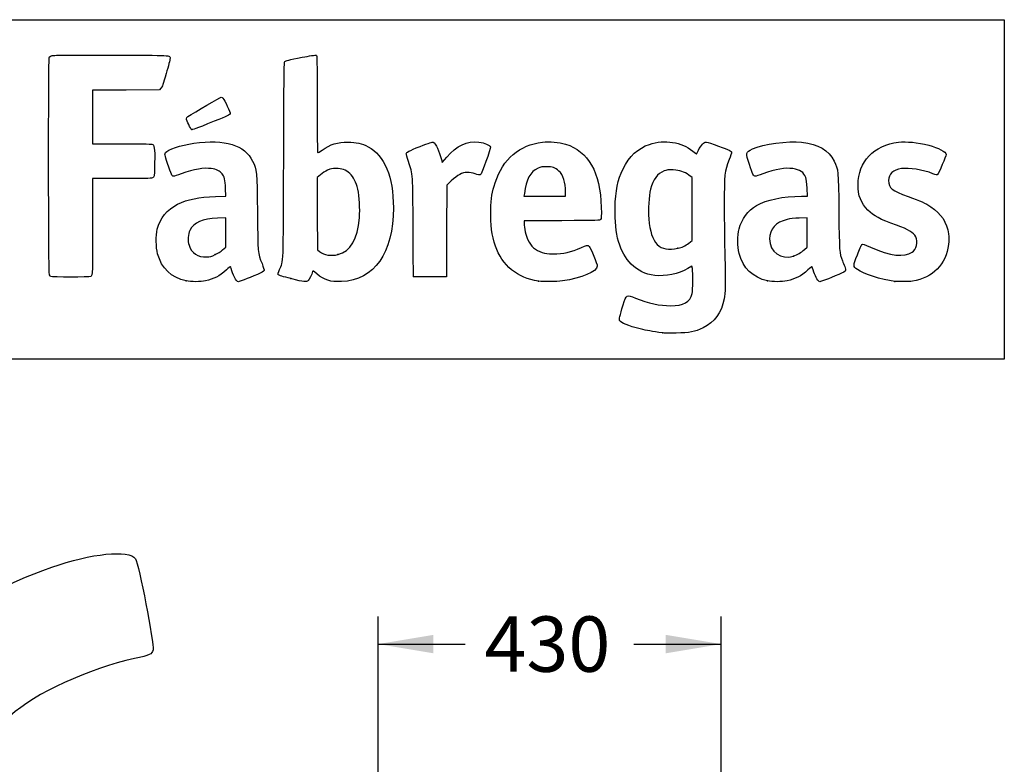
# Model space of a CAD drawing. Units: millimetres. Extents: x 0 to 292, y 0 to 204.
# Drawn here: x 235 to 291, y 162 to 204 of the extents above; entities that cross this region are included whole.
import ezdxf
from ezdxf.enums import TextEntityAlignment as Align

# ---------------------------------------------------------------- set-up
doc = ezdxf.new("R2010")
doc.units = ezdxf.units.MM
doc.layers.add('Predeterminado', color=7, linetype='Continuous')
doc.styles.add('SEACAD_Arial', font='arial.ttf')
doc.dimstyles.new('ISO', dxfattribs={"dimtxt": 3.125, "dimasz": 3.125, "dimexe": 1.5625, "dimexo": 0, "dimgap": 0.78125, "dimtad": 0, "dimlfac": 22.222222, "dimtxsty": 'SEACAD_Arial', "dimblk1": '_SE_FILLED', "dimblk2": '_SE_FILLED', "dimsah": 1, "dimcen": 1.5625, "dimadec": 1, "dimazin": 0, "dimtfac": 0.5, "dimtmove": 0, "dimatfit": 3, "dimfxl": 1, "dimarcsym": 0})

# ---------------------------------------------------------------- blocks, each defined once
blk = doc.blocks.new('DMBLK253')
at = {"layer": 'Predeterminado', "linetype": 'Continuous'}
for points in [[(258.47, 169.196), (255.345, 168.675), (258.47, 168.154)], [(271.569, 169.196), (271.569, 168.154), (274.694, 168.675)]]:
    blk.add_hatch(color=7, dxfattribs=at).paths.add_polyline_path(points)
at = {"layer": 'Predeterminado', "color": 7, "linetype": 'Continuous'}
for p, q in [((255.345, 160), (255.345, 170.237)), ((274.694, 154.33), (274.694, 170.237)), ((255.345, 168.675), (260.257, 168.675)), ((269.782, 168.675), (274.694, 168.675))]:
    blk.add_line(p, q, dxfattribs=at)
at = {"layer": 'Predeterminado', "color": 7, "linetype": 'Continuous', "style": 'SEACAD_Arial'}
blk.add_text('430', height=3.125, dxfattribs=at).set_placement((261.351, 170.237), align=Align.TOP_LEFT)
blk = doc.blocks.new('_SE_FILLED')
at = {"color": 0}
blk.add_line((0, 0), (-1, 0), dxfattribs=at)
blk.add_solid([(0, 0), (-1, -0.1665), (-1, 0.1665), (0, 0)], dxfattribs=at)
blk = doc.blocks.new('SE206')
at = {"color": 7, "linetype": 'Continuous'}
for p, q in [((273.054, 190.002), (272.814, 189.861)), ((273.076, 189.865), (273.054, 190.002))]:
    blk.add_line(p, q, dxfattribs=at)
blk = doc.blocks.new('SE205')
blk.add_blockref('SE206', (0, 0))
blk = doc.blocks.new('SE208')
at = {"color": 7, "linetype": 'Continuous'}
blk.add_point((271.401, 186.228), dxfattribs=at)
blk = doc.blocks.new('SE207')
blk.add_blockref('SE208', (0, 0))
blk = doc.blocks.new('SE210')
at = {"color": 7, "linetype": 'Continuous'}
for p, q in [((273.071, 194.998), (272.884, 195.131)), ((273.071, 193.22), (273.071, 194.998)), ((273.071, 191.442), (273.071, 193.22)), ((272.881, 191.3), (273.071, 191.442))]:
    blk.add_line(p, q, dxfattribs=at)
blk = doc.blocks.new('SE209')
blk.add_blockref('SE210', (0, 0))
blk = doc.blocks.new('SE212')
at = {"color": 7, "linetype": 'Continuous'}
blk.add_point((272.264, 191.003), dxfattribs=at)
blk = doc.blocks.new('SE211')
blk.add_blockref('SE212', (0, 0))
blk = doc.blocks.new('SE254')
at = {"color": 7, "linetype": 'Continuous'}
for p, q in [((246.763, 193.955), (246.744, 194.371)), ((246.188, 193.933), (246.763, 193.955))]:
    blk.add_line(p, q, dxfattribs=at)
blk = doc.blocks.new('SE253')
blk.add_blockref('SE254', (0, 0))
blk = doc.blocks.new('SE256')
at = {"color": 7, "linetype": 'Continuous'}
blk.add_point((244.522, 189.166), dxfattribs=at)
blk = doc.blocks.new('SE255')
blk.add_blockref('SE256', (0, 0))
blk = doc.blocks.new('SE258')
at = {"color": 7, "linetype": 'Continuous'}
for p, q in [((246.754, 192.73), (246.299, 192.711)), ((246.754, 191.901), (246.754, 192.73)), ((246.754, 191.073), (246.754, 191.901)), ((246.58, 190.92), (246.754, 191.073))]:
    blk.add_line(p, q, dxfattribs=at)
blk = doc.blocks.new('SE257')
blk.add_blockref('SE258', (0, 0))
blk = doc.blocks.new('SE260')
at = {"color": 7, "linetype": 'Continuous'}
blk.add_point((246.166, 190.647), dxfattribs=at)
blk = doc.blocks.new('SE259')
blk.add_blockref('SE260', (0, 0))
blk = doc.blocks.new('SE262')
at = {"color": 7, "linetype": 'Continuous'}
blk.add_point((250.426, 189.292), dxfattribs=at)
blk = doc.blocks.new('SE261')
blk.add_blockref('SE262', (0, 0))
blk = doc.blocks.new('SE264')
at = {"color": 7, "linetype": 'Continuous'}
for p, q in [((252.101, 195.154), (251.911, 194.998)), ((251.911, 194.998), (251.919, 192.962)), ((251.919, 192.962), (251.928, 190.926)), ((251.928, 190.926), (252.05, 190.827))]:
    blk.add_line(p, q, dxfattribs=at)
blk = doc.blocks.new('SE263')
blk.add_blockref('SE264', (0, 0))
blk = doc.blocks.new('SE266')
at = {"color": 7, "linetype": 'Continuous'}
blk.add_point((253.086, 190.656), dxfattribs=at)
blk = doc.blocks.new('SE265')
blk.add_blockref('SE266', (0, 0))
blk = doc.blocks.new('SE268')
at = {"color": 7, "linetype": 'Continuous'}
for p, q in [((265.717, 192.563), (263.582, 192.554)), ((263.582, 192.554), (263.582, 192.427))]:
    blk.add_line(p, q, dxfattribs=at)
blk = doc.blocks.new('SE267')
blk.add_blockref('SE268', (0, 0))
blk = doc.blocks.new('SE270')
at = {"color": 7, "linetype": 'Continuous'}
blk.add_point((264.392, 189.153), dxfattribs=at)
blk = doc.blocks.new('SE269')
blk.add_blockref('SE270', (0, 0))
blk = doc.blocks.new('SE272')
at = {"color": 7, "linetype": 'Continuous'}
for p, q in [((263.598, 194.101), (263.578, 193.944)), ((263.578, 193.944), (264.754, 193.944)), ((264.754, 193.944), (265.929, 193.944)), ((265.929, 193.944), (265.929, 194.2)), ((265.929, 194.2), (265.929, 194.2))]:
    blk.add_line(p, q, dxfattribs=at)
blk = doc.blocks.new('SE271')
blk.add_blockref('SE272', (0, 0))
blk = doc.blocks.new('SE274')
at = {"color": 7, "linetype": 'Continuous'}
for p, q in [((279.56, 193.944), (279.542, 194.398)), ((279.233, 193.943), (279.56, 193.944))]:
    blk.add_line(p, q, dxfattribs=at)
blk = doc.blocks.new('SE273')
blk.add_blockref('SE274', (0, 0))
blk = doc.blocks.new('SE276')
at = {"color": 7, "linetype": 'Continuous'}
blk.add_point((277.319, 189.166), dxfattribs=at)
blk = doc.blocks.new('SE275')
blk.add_blockref('SE276', (0, 0))
blk = doc.blocks.new('SE278')
at = {"color": 7, "linetype": 'Continuous'}
for p, q in [((279.551, 192.73), (279.096, 192.711)), ((279.551, 191.903), (279.551, 192.73)), ((279.551, 191.076), (279.551, 191.903)), ((279.406, 190.942), (279.551, 191.076))]:
    blk.add_line(p, q, dxfattribs=at)
blk = doc.blocks.new('SE277')
blk.add_blockref('SE278', (0, 0))
blk = doc.blocks.new('SE280')
at = {"color": 7, "linetype": 'Continuous'}
blk.add_point((278.779, 190.566), dxfattribs=at)
blk = doc.blocks.new('SE279')
blk.add_blockref('SE280', (0, 0))
blk = doc.blocks.new('SE282')
at = {"color": 7, "linetype": 'Continuous'}
blk.add_point((284.493, 189.139), dxfattribs=at)
blk = doc.blocks.new('SE281')
blk.add_blockref('SE282', (0, 0))
blk = doc.blocks.new('SE284')
at = {"color": 7, "linetype": 'Continuous'}
for p, q in [((241.132, 199.935), (239.249, 199.926)), ((239.249, 199.926), (239.249, 198.414)), ((243.016, 199.944), (241.132, 199.935)), ((243.102, 200.03), (243.016, 199.944)), ((239.249, 198.414), (239.249, 196.903)), ((239.249, 196.903), (240.877, 196.901))]:
    blk.add_line(p, q, dxfattribs=at)
blk = doc.blocks.new('SE283')
blk.add_blockref('SE284', (0, 0))
blk = doc.blocks.new('SE286')
at = {"color": 7, "linetype": 'Continuous'}
for p, q in [((240.915, 194.936), (239.249, 194.936)), ((239.249, 194.936), (239.249, 192.276))]:
    blk.add_line(p, q, dxfattribs=at)
blk = doc.blocks.new('SE285')
blk.add_blockref('SE286', (0, 0))
blk = doc.blocks.new('SE288')
at = {"color": 7, "linetype": 'Continuous'}
blk.add_line((236.881, 189.407), (236.881, 189.407), dxfattribs=at)
blk = doc.blocks.new('SE287')
blk.add_blockref('SE288', (0, 0))
blk = doc.blocks.new('SE290')
at = {"color": 7, "linetype": 'Continuous'}
for p, q in [((258.97, 195.852), (259.222, 196.148)), ((258.927, 196.014), (258.97, 195.852))]:
    blk.add_line(p, q, dxfattribs=at)
blk = doc.blocks.new('SE289')
blk.add_blockref('SE290', (0, 0))
blk = doc.blocks.new('SE292')
at = {"color": 7, "linetype": 'Continuous'}
for p, q in [((259.218, 194.565), (259.21, 191.982)), ((259.478, 194.809), (259.218, 194.565)), ((259.21, 191.982), (259.201, 189.398)), ((259.201, 189.398), (258.283, 189.389))]:
    blk.add_line(p, q, dxfattribs=at)
blk = doc.blocks.new('SE291')
blk.add_blockref('SE292', (0, 0))
blk = doc.blocks.new('SE294')
at = {"color": 7, "linetype": 'Continuous'}
blk.add_point((257.35, 189.422), dxfattribs=at)
blk = doc.blocks.new('SE293')
blk.add_blockref('SE294', (0, 0))
blk = doc.blocks.new('SE296')
at = {"color": 7, "linetype": 'Continuous'}
blk.add_point((244.843, 197.704), dxfattribs=at)
blk = doc.blocks.new('SE295')
blk.add_blockref('SE296', (0, 0))

msp = doc.modelspace()

# ---------------------------------------------------------------- linework, layer by layer
at = {"color": 7, "linetype": 'Continuous'}
for points in [[(236.80694, 189.50307), (236.7581, 189.59586), (236.75181, 201.6309), (236.80054, 201.75905)], [(236.80054, 201.75905), (236.82272, 201.81738), (236.87152, 201.85279), (236.96407, 201.87771)], [(236.96407, 201.87771), (237.05495, 201.90218), (238.09254, 201.91042), (240.29968, 201.90417)], [(240.29968, 201.90417), (243.78595, 201.89431), (243.6127, 201.90451), (243.6127, 201.70912)], [(243.6127, 201.70912), (243.6127, 201.65674), (243.51712, 201.27693), (243.40031, 200.86509)], [(250.09278, 201.54906), (250.16907, 201.59787), (250.28432, 201.62511), (251.06988, 201.77996)], [(251.06988, 201.77996), (251.4709, 201.85902), (251.82425, 201.91402), (251.85509, 201.90218)], [(251.85509, 201.90218), (251.90721, 201.88218), (251.91118, 201.68633), (251.91118, 199.1355)], [(250.02551, 195.98655), (250.04107, 200.85367), (250.04914, 201.52113), (250.09278, 201.54906)], [(243.40031, 200.86509), (243.23224, 200.27258), (243.16998, 200.09837), (243.10202, 200.03039)], [(244.61281, 198.43772), (244.99348, 198.67575), (246.47355, 199.5312), (246.50471, 199.5312)], [(246.50471, 199.5312), (246.52684, 199.5312), (246.56795, 199.50517), (246.59607, 199.47334)], [(246.59607, 199.47334), (246.69004, 199.36703), (247.02195, 198.66614), (247.01166, 198.59575)], [(251.91118, 199.1355), (251.91118, 197.41953), (251.92298, 196.39034), (251.94265, 196.39034)], [(244.53842, 198.31576), (244.53842, 198.35817), (244.57099, 198.41157), (244.61281, 198.43772)], [(244.84302, 197.70399), (244.78568, 197.7244), (244.53842, 198.22101), (244.53842, 198.31576)], [(247.01166, 198.59575), (247.00323, 198.53803), (246.85076, 198.46589), (246.10885, 198.16862)], [(246.10885, 198.16862), (244.98727, 197.71922), (244.89518, 197.68542), (244.84302, 197.70399)], [(244.95642, 196.93218), (246.72368, 197.17578), (247.83196, 196.83765), (248.2694, 195.9214)], [(270.65294, 196.86793), (271.51612, 197.154), (272.46111, 197.00713), (273.09767, 196.48797)], [(240.87684, 196.90114), (241.7724, 196.90031), (242.54551, 196.88905), (242.59486, 196.87609)], [(242.59486, 196.87609), (242.73703, 196.83878), (242.75894, 196.68696), (242.74703, 195.82187)], [(243.35879, 196.40245), (243.48092, 196.58883), (244.20335, 196.82837), (244.95642, 196.93218)], [(252.18707, 196.5392), (252.66907, 196.87614), (253.06821, 197.00111), (253.64692, 196.99629)], [(253.64692, 196.99629), (254.11493, 196.99239), (254.43921, 196.91824), (254.78657, 196.73571)], [(254.78657, 196.73571), (255.71144, 196.2497), (256.20919, 195.04569), (256.20919, 193.29452)], [(256.93655, 196.34047), (256.93655, 196.42075), (257.06692, 196.4891), (257.72768, 196.75522)], [(257.72768, 196.75522), (258.22249, 196.9545), (258.41699, 197.01878), (258.45504, 196.99559)], [(258.45504, 196.99559), (258.59869, 196.90806), (258.80205, 196.48514), (258.92708, 196.01386)], [(259.22161, 196.14818), (259.77983, 196.80451), (260.36695, 197.07739), (261.04019, 196.9934)], [(261.04019, 196.9934), (261.36166, 196.95329), (261.64589, 196.83128), (261.68186, 196.71794)], [(261.68186, 196.71794), (261.70914, 196.63199), (261.17979, 195.16934), (261.11199, 195.14332)], [(261.94784, 194.7), (262.39701, 196.04939), (263.31662, 196.83817), (264.61689, 196.98931)], [(264.61689, 196.98931), (265.02766, 197.03706), (265.55654, 196.99354), (265.92065, 196.88202)], [(265.92065, 196.88202), (267.20691, 196.48808), (267.88117, 195.29472), (267.93571, 193.31561)], [(269.16957, 195.48115), (269.52312, 196.20274), (270.00491, 196.65316), (270.65294, 196.86793)], [(273.4178, 196.5389), (273.47235, 196.64788), (273.57941, 196.8022), (273.6557, 196.88182)], [(273.6557, 196.88182), (273.8215, 197.05486), (273.76087, 197.06258), (274.55842, 196.76692)], [(274.55842, 196.76692), (275.16401, 196.54242), (275.28579, 196.48301), (275.28579, 196.41203)], [(276.29521, 195.73179), (276.07217, 196.41584), (276.07396, 196.42463), (276.47313, 196.60912)], [(276.47313, 196.60912), (277.06309, 196.88178), (278.47156, 197.07502), (279.23666, 196.98827)], [(279.23666, 196.98827), (280.20668, 196.87829), (280.75506, 196.55929), (281.06901, 195.92239)], [(282.41901, 194.58848), (282.42166, 195.87956), (283.32759, 196.83423), (284.69586, 196.98782)], [(284.69586, 196.98782), (285.16886, 197.04091), (285.7592, 196.98177), (286.41104, 196.81598)], [(286.41104, 196.81598), (286.93758, 196.68206), (287.38636, 196.44246), (287.38636, 196.29527)], [(243.47921, 195.78447), (243.31107, 196.29841), (243.30638, 196.32246), (243.35879, 196.40245)], [(251.94265, 196.39034), (251.95997, 196.39034), (252.06996, 196.45733), (252.18707, 196.5392)], [(257.06752, 195.90632), (256.99549, 196.1233), (256.93655, 196.31867), (256.93655, 196.34047)], [(273.09767, 196.48797), (273.21253, 196.39428), (273.30924, 196.32283), (273.31257, 196.32919)], [(273.31257, 196.32919), (273.31589, 196.33555), (273.36325, 196.42992), (273.4178, 196.5389)], [(275.28579, 196.41203), (275.28579, 196.38844), (275.22442, 196.20653), (275.14941, 196.00779)], [(287.38636, 196.29527), (287.38636, 196.21744), (286.96722, 195.22967), (286.90985, 195.1723)], [(242.74703, 195.82187), (242.73666, 195.06895), (242.73584, 195.06135), (242.65851, 194.99878)], [(243.80917, 195.06788), (243.72539, 195.06788), (243.68485, 195.15592), (243.47921, 195.78447)], [(245.94184, 195.50001), (245.50917, 195.56019), (244.99181, 195.46913), (244.24361, 195.20111)], [(246.54907, 195.21362), (246.41452, 195.37685), (246.24186, 195.45828), (245.94184, 195.50001)], [(248.2694, 195.9214), (248.51714, 195.4025), (248.51671, 195.40707), (248.54115, 193.05111)], [(249.79066, 189.80067), (250.02402, 190.33235), (250.00592, 189.85555), (250.02551, 195.98655)], [(252.96724, 195.50953), (252.75748, 195.5098), (252.68317, 195.49377), (252.50438, 195.40962)], [(253.74711, 195.22651), (253.52185, 195.43238), (253.3105, 195.50908), (252.96724, 195.50953)], [(257.32371, 192.17498), (257.31085, 195.21289), (257.31427, 195.163), (257.06752, 195.90632)], [(264.37054, 195.52434), (263.93214, 195.32234), (263.70148, 194.89717), (263.59825, 194.10082)], [(264.85483, 195.60946), (264.60298, 195.61023), (264.52858, 195.59716), (264.37054, 195.52434)], [(265.54761, 195.3633), (265.33241, 195.56166), (265.20089, 195.60839), (264.85483, 195.60946)], [(268.71591, 193.28254), (268.73906, 194.25735), (268.86209, 194.85358), (269.16957, 195.48115)], [(275.14941, 196.00779), (274.88438, 195.3056), (274.87658, 195.23206), (274.87442, 193.41479)], [(276.6244, 195.06788), (276.53166, 195.06788), (276.47329, 195.18558), (276.29521, 195.73179)], [(278.73904, 195.50001), (278.30636, 195.56019), (277.789, 195.46913), (277.04081, 195.20111)], [(279.47037, 195.00278), (279.36686, 195.29453), (279.14837, 195.44307), (278.73904, 195.50001)], [(281.06901, 195.92239), (281.31066, 195.43215), (281.30994, 195.43982), (281.33643, 193.06764)], [(284.86902, 195.4992), (284.38939, 195.42478), (284.14632, 195.19768), (284.14632, 194.82396)], [(286.64327, 195.21268), (286.08019, 195.4381), (285.29375, 195.5651), (284.86902, 195.4992)], [(242.65851, 194.99878), (242.58399, 194.93849), (242.50503, 194.93563), (240.9145, 194.93563)], [(244.24361, 195.20111), (244.03906, 195.12783), (243.84355, 195.06788), (243.80917, 195.06788)], [(246.74445, 194.37069), (246.72195, 194.87364), (246.67995, 195.05484), (246.54907, 195.21362)], [(252.50438, 195.40962), (252.38723, 195.35449), (252.20573, 195.23926), (252.10103, 195.15355)], [(254.20703, 194.34492), (254.12408, 194.7185), (253.96107, 195.03096), (253.74711, 195.22651)], [(260.37497, 195.28065), (260.09167, 195.27863), (259.83058, 195.14153), (259.47753, 194.80941)], [(260.8287, 195.20422), (260.67327, 195.25496), (260.51483, 195.28165), (260.37497, 195.28065)], [(261.11199, 195.14332), (261.08754, 195.13394), (260.96006, 195.16135), (260.8287, 195.20422)], [(265.92876, 194.20001), (265.92763, 194.70521), (265.78314, 195.14619), (265.54761, 195.3633)], [(271.4758, 195.36654), (271.12158, 195.23267), (270.85522, 194.87267), (270.72019, 194.34526)], [(271.99615, 195.42268), (271.71292, 195.436), (271.63834, 195.42796), (271.4758, 195.36654)], [(272.88449, 195.13142), (272.60485, 195.33167), (272.38276, 195.40448), (271.99615, 195.42268)], [(277.04081, 195.20111), (276.83625, 195.12783), (276.64887, 195.06788), (276.6244, 195.06788)], [(279.54176, 194.39838), (279.53012, 194.68854), (279.50429, 194.90716), (279.47037, 195.00278)], [(286.90985, 195.1723), (286.86872, 195.13118), (286.83356, 195.1365), (286.64327, 195.21268)], [(261.70658, 193.16252), (261.72594, 193.8436), (261.78228, 194.20263), (261.94784, 194.7)], [(282.96989, 193.16423), (282.5861, 193.54779), (282.41777, 193.98298), (282.41901, 194.58848)], [(284.14632, 194.82396), (284.14632, 194.39898), (284.32159, 194.2548), (285.23735, 193.92645)], [(244.0425, 193.48914), (244.62225, 193.77443), (245.21101, 193.89621), (246.18799, 193.93293)], [(254.29509, 192.72069), (254.33707, 193.23628), (254.29956, 193.92817), (254.20703, 194.34492)], [(270.72019, 194.34526), (270.61631, 193.93952), (270.57145, 193.20139), (270.61779, 192.66034)], [(276.68675, 193.41204), (277.25192, 193.74651), (278.19034, 193.94235), (279.23302, 193.94344)], [(285.23735, 193.92645), (285.96578, 193.66527), (286.20878, 193.55588), (286.52145, 193.34842)], [(242.89703, 192.07488), (243.0523, 192.70408), (243.45333, 193.19922), (244.0425, 193.48914)], [(256.20919, 193.29452), (256.20919, 190.72727), (255.14319, 189.20897), (253.28324, 189.1271)], [(267.93571, 193.31561), (267.94988, 192.80162), (267.94456, 192.69341), (267.90241, 192.63784)], [(269.63224, 190.10854), (268.9742, 190.76809), (268.68036, 191.78589), (268.71591, 193.28254)], [(274.87442, 193.41479), (274.87337, 192.53287), (274.88739, 191.23851), (274.90558, 190.53842)], [(275.71211, 192.10226), (275.85492, 192.64585), (276.21915, 193.13532), (276.68675, 193.41204)], [(286.52145, 193.34842), (287.1271, 192.94655), (287.42817, 192.48472), (287.52207, 191.81352)], [(246.29896, 192.71059), (245.45107, 192.6738), (244.95754, 192.45546), (244.73131, 192.01706)], [(248.54115, 193.05111), (248.56545, 190.70855), (248.56322, 190.73339), (248.80256, 190.13976)], [(253.08618, 190.65586), (253.80472, 190.84297), (254.19672, 191.51251), (254.29509, 192.72069)], [(261.96447, 191.1314), (261.75816, 191.73423), (261.68283, 192.32751), (261.70658, 193.16252)], [(279.09615, 192.71059), (278.84373, 192.69964), (278.54597, 192.66607), (278.42665, 192.63512)], [(281.33643, 193.06764), (281.36159, 190.81408), (281.36824, 190.72245), (281.5373, 190.29985)], [(284.59265, 192.30587), (283.6362, 192.65055), (283.31261, 192.82172), (282.96989, 193.16423)], [(239.24855, 192.27632), (239.24855, 189.63709), (239.24228, 189.47289), (239.13903, 189.40724)], [(257.34994, 189.42207), (257.34183, 189.44509), (257.33003, 190.6839), (257.32371, 192.17498)], [(263.58195, 192.42656), (263.58195, 192.15646), (263.68245, 191.71127), (263.79588, 191.47896)], [(267.90241, 192.63784), (267.8533, 192.57309), (267.8081, 192.57153), (265.7171, 192.56275)], [(270.61779, 192.66034), (270.73843, 191.25174), (271.21004, 190.77698), (272.26385, 191.00328)], [(278.42665, 192.63512), (277.77059, 192.46494), (277.4348, 192.0909), (277.4348, 191.53028)], [(285.67077, 191.65544), (285.54623, 191.89956), (285.28831, 192.05516), (284.59265, 192.30587)], [(242.91311, 190.6938), (242.82096, 191.03543), (242.81283, 191.73367), (242.89703, 192.07488)], [(244.73131, 192.01706), (244.63174, 191.82412), (244.6087, 191.40293), (244.68512, 191.17285)], [(275.7134, 190.72026), (275.61768, 191.09116), (275.61707, 191.74051), (275.71211, 192.10226)], [(285.47171, 190.77786), (285.71632, 190.93996), (285.81464, 191.37342), (285.67077, 191.65544)], [(287.52207, 191.81352), (287.55253, 191.59575), (287.55309, 191.45582), (287.52441, 191.22335)], [(244.68512, 191.17285), (244.83385, 190.72506), (245.18056, 190.49372), (245.66978, 190.51584)], [(264.39196, 189.15342), (263.21764, 189.32264), (262.33824, 190.0392), (261.96447, 191.1314)], [(263.79588, 191.47896), (263.97679, 191.10841), (264.20855, 190.90603), (264.61253, 190.76581)], [(265.23503, 190.692), (265.79543, 190.69039), (266.23376, 190.79139), (266.81409, 191.05586)], [(266.81409, 191.05586), (267.08816, 191.18075), (267.18624, 191.19243), (267.25833, 191.10874)], [(267.25833, 191.10874), (267.32878, 191.02696), (267.71466, 190.08431), (267.71466, 189.994)], [(272.26385, 191.00328), (272.47087, 191.04773), (272.67117, 191.14424), (272.88055, 191.3004)], [(277.4348, 191.53028), (277.4348, 190.78966), (278.05989, 190.34111), (278.77911, 190.56563)], [(282.38053, 190.62882), (282.49933, 190.93369), (282.61543, 191.20242), (282.63853, 191.22599)], [(282.63853, 191.22599), (282.67281, 191.261), (282.76188, 191.23287), (283.12412, 191.07268)], [(283.12412, 191.07268), (284.24899, 190.57525), (285.01985, 190.47844), (285.47171, 190.77786)], [(287.52441, 191.22335), (287.38536, 190.0957), (286.64254, 189.33726), (285.49475, 189.151)], [(244.52189, 189.16577), (243.69038, 189.34913), (243.13301, 189.87852), (242.91311, 190.6938)], [(245.66978, 190.51584), (245.88304, 190.52547), (245.96457, 190.54705), (246.1657, 190.64707)], [(246.1657, 190.64707), (246.29809, 190.71291), (246.48451, 190.83557), (246.57998, 190.91966)], [(252.05019, 190.82678), (252.30621, 190.61958), (252.69838, 190.55488), (253.08618, 190.65586)], [(264.61253, 190.76581), (264.78362, 190.70642), (264.8971, 190.69297), (265.23503, 190.692)], [(274.90558, 190.53842), (274.94664, 188.9574), (274.94003, 188.48138), (274.87238, 188.14748)], [(277.31908, 189.16577), (276.47592, 189.3517), (275.93027, 189.87995), (275.7134, 190.72026)], [(278.77911, 190.56563), (279.00444, 190.63596), (279.20296, 190.75526), (279.40574, 190.94217)], [(282.38168, 189.81163), (282.1349, 189.98885), (282.13489, 189.9985), (282.38053, 190.62882)], [(247.02808, 189.97638), (247.01947, 189.97638), (246.91326, 189.88884), (246.79207, 189.78185)], [(247.06555, 189.86019), (247.05356, 189.92409), (247.0367, 189.97638), (247.02808, 189.97638)], [(248.80256, 190.13976), (248.87752, 189.95382), (248.9294, 189.77743), (248.91888, 189.74427)], [(267.71466, 189.994), (267.71466, 189.69681), (266.81537, 189.31796), (265.74749, 189.16526)], [(270.96024, 189.47619), (270.40059, 189.54796), (270.00232, 189.7376), (269.63224, 190.10854)], [(279.82555, 189.97203), (279.82164, 189.97873), (279.71729, 189.89491), (279.59367, 189.78577)], [(279.92927, 189.66707), (279.87615, 189.82809), (279.82948, 189.96533), (279.82555, 189.97203)], [(281.5373, 190.29985), (281.5721, 190.21286), (281.63085, 190.06577), (281.66785, 189.97299)], [(281.66785, 189.97299), (281.70485, 189.8802), (281.72656, 189.77732), (281.7161, 189.74435)], [(236.88132, 189.40657), (236.86132, 189.41993), (236.82784, 189.46335), (236.80694, 189.50307)], [(239.13903, 189.40724), (239.08842, 189.37506), (236.92947, 189.37442), (236.88132, 189.40652)], [(246.79207, 189.78185), (246.39819, 189.43413), (246.06712, 189.26071), (245.62259, 189.16922)], [(247.46948, 189.11677), (247.35814, 189.11677), (247.12426, 189.54721), (247.06555, 189.86019)], [(248.54527, 189.53566), (247.95567, 189.28831), (247.51511, 189.11677), (247.46948, 189.11677)], [(248.91888, 189.74427), (248.9068, 189.70622), (248.77074, 189.63024), (248.54527, 189.53566)], [(249.71958, 189.51533), (249.69705, 189.55199), (249.71743, 189.63384), (249.79066, 189.80067)], [(250.42616, 189.2918), (249.99905, 189.40071), (249.73956, 189.4828), (249.71958, 189.51533)], [(251.65893, 189.68931), (251.59987, 189.51584), (251.46914, 189.25679), (251.40758, 189.19126)], [(251.89751, 189.56435), (251.71015, 189.72329), (251.67649, 189.74092), (251.65893, 189.68931)], [(253.28324, 189.1271), (252.65418, 189.09941), (252.322, 189.20422), (251.89751, 189.56435)], [(258.28298, 189.389), (257.56567, 189.38213), (257.36145, 189.38942), (257.34994, 189.42207)], [(272.81367, 189.86098), (272.29603, 189.5569), (271.54565, 189.40111), (270.96024, 189.47619)], [(273.05787, 188.44693), (273.10519, 188.64802), (273.11783, 189.61192), (273.07647, 189.86532)], [(279.59367, 189.78577), (279.19527, 189.43402), (278.86592, 189.26104), (278.41978, 189.16922)], [(280.26112, 189.11677), (280.17769, 189.11677), (280.03002, 189.36164), (279.92927, 189.66707)], [(281.34246, 189.53565), (280.73236, 189.27971), (280.31173, 189.11677), (280.26112, 189.11677)], [(281.7161, 189.74435), (281.70399, 189.70619), (281.56824, 189.63037), (281.34246, 189.53565)], [(284.49347, 189.13934), (283.71236, 189.23906), (282.75425, 189.54407), (282.38168, 189.81163)], [(245.62259, 189.16922), (245.31867, 189.10667), (244.79731, 189.10504), (244.52189, 189.16578)], [(251.40758, 189.19126), (251.30685, 189.08404), (251.19665, 189.09533), (250.42616, 189.2918)], [(265.74749, 189.16526), (265.38796, 189.11385), (264.70779, 189.10791), (264.39196, 189.15342)], [(278.41978, 189.16922), (278.11587, 189.10667), (277.5945, 189.10504), (277.31909, 189.16577)], [(285.49475, 189.151), (285.29747, 189.11898), (284.7068, 189.11211), (284.49346, 189.13934)], [(269.17064, 187.80618), (269.36341, 188.41821), (269.34144, 188.40599), (269.86991, 188.19515)], [(271.84956, 187.76144), (272.58856, 187.76092), (272.94388, 187.96251), (273.05787, 188.44693)], [(268.97188, 186.93307), (268.9343, 187.00329), (268.97742, 187.19271), (269.17064, 187.80618)], [(269.86991, 188.19515), (270.58122, 187.91137), (271.26373, 187.76184), (271.84956, 187.76144)], [(274.87238, 188.14748), (274.71365, 187.36413), (274.32318, 186.83068), (273.68229, 186.52161)], [(270.13112, 186.45953), (269.47965, 186.61818), (269.04549, 186.79553), (268.97188, 186.93307)], [(271.40104, 186.22776), (270.77406, 186.31732), (270.53867, 186.36028), (270.13112, 186.45953)], [(272.16146, 186.22278), (271.79778, 186.21773), (271.45559, 186.21996), (271.40104, 186.22776)], [(273.68229, 186.52161), (273.18999, 186.28419), (272.93194, 186.23349), (272.16146, 186.22278)], [(236.94618, 173.01089), (239.14235, 173.7941), (241.31451, 174.01476), (241.66681, 173.49043)], [(241.66681, 173.49043), (241.85309, 173.21319), (242.72422, 168.69129), (242.65717, 168.34961)], [(230.42499, 169.51772), (231.98286, 170.83899), (234.22734, 172.04127), (236.94618, 173.01089)], [(242.65717, 168.34961), (242.60911, 168.10468), (242.47108, 168.03948), (241.61091, 167.8554)], [(241.61091, 167.8554), (239.06554, 167.31065), (235.96008, 165.88073), (234.60484, 164.62941)]]:
    msp.add_open_spline(points, degree=3, dxfattribs=at)
at = {"layer": 'Predeterminado', "color": 7, "linetype": 'Continuous'}
for p, q in [((6.32375, 203.9025), (290.66929, 203.9025)), ((290.66929, 203.9025), (290.66929, 184.75666)), ((290.66929, 184.75666), (6.32375, 184.75666))]:
    msp.add_line(p, q, dxfattribs=at)

# ---------------------------------------------------------------- block references
for name in ['SE283', 'SE295', 'SE289', 'SE285', 'SE263', 'SE209', 'SE253', 'SE291', 'SE273', 'SE271', 'SE257', 'SE277', 'SE267', 'SE259', 'SE265', 'SE211', 'SE279', 'SE205', 'SE287', 'SE293', 'SE255', 'SE261', 'SE269', 'SE275', 'SE281', 'SE207']:
    msp.add_blockref(name, (0, 0))

# ---------------------------------------------------------------- dimensions: what is measured, and where the dimension line sits
dim = msp.add_linear_dim(base=(274.6943, 168.67485), p1=(255.3447, 144.88578), p2=(274.6943, 145.28355), text='\\A1;<>', dimstyle='ISO', override={"dimdec": 0}, dxfattribs=at)
dim.commit()
dim.dimension.update_dxf_attribs({"geometry": 'DMBLK253', "text_midpoint": (265.0195, 168.67485), "dimtype": 160})

doc.saveas('drawing.dxf')
